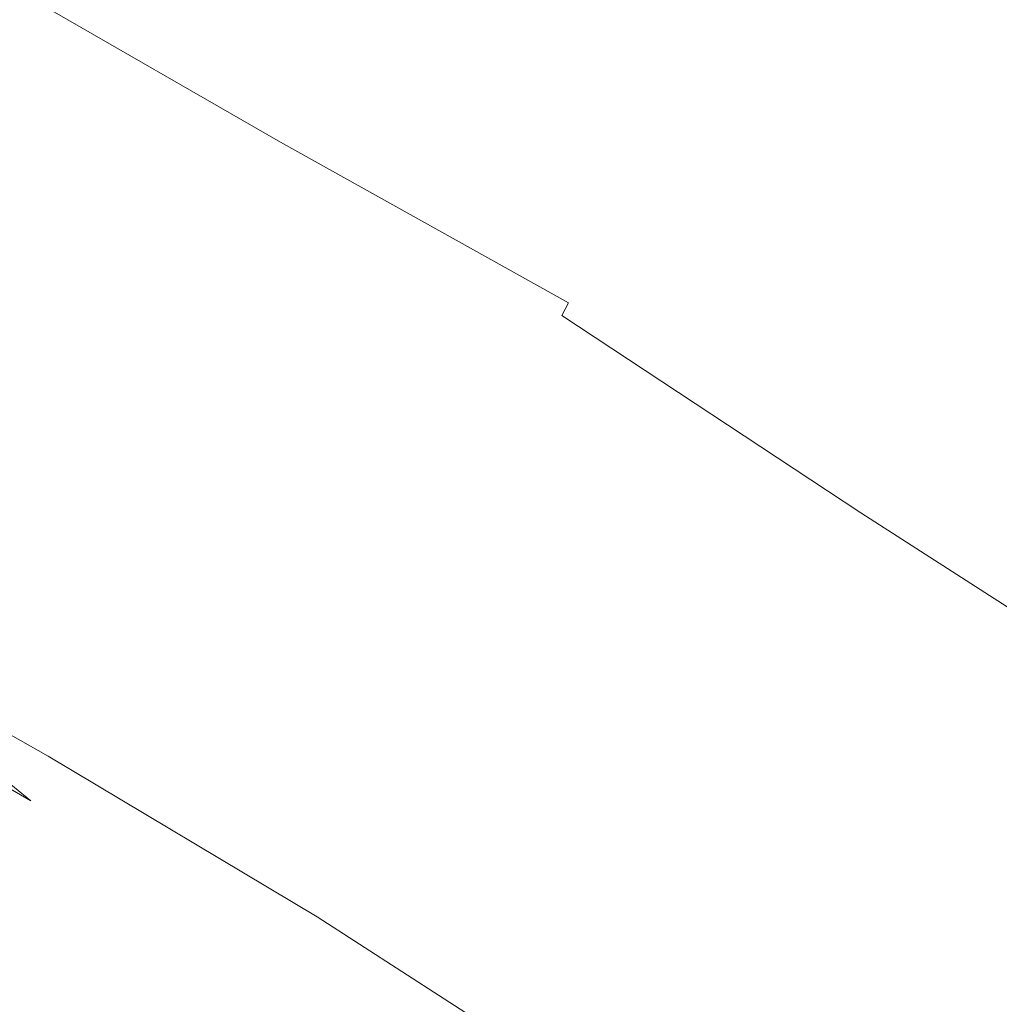
# Model space of a CAD drawing. Extents: x -797 to 797, y -797 to 798.
# Drawn here: x 361 to 422, y 586 to 648 of the extents above; entities that cross this region are included whole.
import ezdxf

# ---------------------------------------------------------------- set-up
doc = ezdxf.new("R2010")
doc.units = 0
doc.header["$LTSCALE"] = 500
doc.header["$MEASUREMENT"] = 0
doc.layers.add('CRS0', color=7, linetype='Continuous')

msp = doc.modelspace()

# ---------------------------------------------------------------- linework, layer by layer
at = {"layer": 'CRS0', "lineweight": 0}
for points, invisible_edges in [([(391.6, 665.6, 230.4), (387.3, 658.4, 230.3), (405.3, 647.2, 230.3), (391.6, 665.6, 230.4)], 15), ([(405.3, 647.2, 230.3), (409.8, 654.3, 230.4), (391.6, 665.6, 230.4), (405.3, 647.2, 230.3)], 15), ([(414.2, 661.3, 230.4), (409.8, 654.3, 230.4), (429.3, 641.5, 230.4), (414.2, 661.3, 230.4)], 15), ([(429.3, 641.5, 230.4), (433.9, 648.4, 230.4), (414.2, 661.3, 230.4), (429.3, 641.5, 230.4)], 15), ([(405.3, 647.2, 230.3), (387.3, 658.4, 230.3), (383.5, 652.1, 230.1), (405.3, 647.2, 230.3)], 15), ([(365, 657, 229.8), (363.5, 654.3, 229.4), (379.4, 645, 229.4), (365, 657, 229.8)], 15), ([(365, 657, 229.8), (381, 647.8, 229.8), (383.5, 652.1, 230.1), (365, 657, 229.8)], 15), ([(379.4, 645, 229.4), (381, 647.8, 229.8), (365, 657, 229.8), (379.4, 645, 229.4)], 15), ([(346.2, 655.7, 225.4), (360.4, 648, 225.4), (360.8, 648.9, 226.4), (346.2, 655.7, 225.4)], 15), ([(379.4, 645, 229.4), (363.5, 654.3, 229.4), (362.6, 652.6, 228.9), (379.4, 645, 229.4)], 15), ([(429.3, 641.5, 230.4), (409.8, 654.3, 230.4), (405.3, 647.2, 230.3), (429.3, 641.5, 230.4)], 15), ([(362.6, 652.6, 228.9), (362, 651.5, 228.3), (377.9, 642.3, 228.3), (362.6, 652.6, 228.9)], 15), ([(377.9, 642.3, 228.3), (378.5, 643.4, 228.8), (362.6, 652.6, 228.9), (377.9, 642.3, 228.3)], 15), ([(362.6, 652.6, 228.9), (378.5, 643.4, 228.8), (379.4, 645, 229.4), (362.6, 652.6, 228.9)], 15), ([(383.5, 652.1, 230.1), (381, 647.8, 229.8), (398.8, 636.8, 229.8), (383.5, 652.1, 230.1)], 15), ([(383.5, 652.1, 230.1), (401.4, 641, 230.1), (405.3, 647.2, 230.3), (383.5, 652.1, 230.1)], 15), ([(398.8, 636.8, 229.8), (401.4, 641, 230.1), (383.5, 652.1, 230.1), (398.8, 636.8, 229.8)], 15), ([(377.9, 642.3, 228.3), (362, 651.5, 228.3), (361.6, 650.6, 227.7), (377.9, 642.3, 228.3)], 15), ([(361.6, 650.6, 227.7), (361.2, 649.7, 227.1), (377, 640.6, 227.1), (361.6, 650.6, 227.7)], 15), ([(361.6, 650.6, 227.7), (377.5, 641.4, 227.7), (377.9, 642.3, 228.3), (361.6, 650.6, 227.7)], 15), ([(377, 640.6, 227.1), (377.5, 641.4, 227.7), (361.6, 650.6, 227.7), (377, 640.6, 227.1)], 15), ([(377, 640.6, 227.1), (361.2, 649.7, 227.1), (360.8, 648.9, 226.4), (377, 640.6, 227.1)], 14), ([(360.8, 648.9, 226.4), (360.4, 648, 225.4), (376.2, 638.9, 225.4), (360.8, 648.9, 226.4)], 15), ([(376.2, 638.9, 225.4), (376.6, 639.8, 226.3), (360.8, 648.9, 226.4), (376.2, 638.9, 225.4)], 15), ([(360.8, 648.9, 226.4), (376.6, 639.8, 226.3), (377, 640.6, 227.1), (360.8, 648.9, 226.4)], 15), ([(376.2, 638.9, 225.4), (360.4, 648, 225.4), (360, 647, 224.3), (376.2, 638.9, 225.4)], 15), ([(398.8, 636.8, 229.8), (381, 647.8, 229.8), (379.4, 645, 229.4), (398.8, 636.8, 229.8)], 15), ([(360, 647, 224.3), (359.4, 645.6, 222.6), (375.2, 636.5, 222.6), (360, 647, 224.3)], 15), ([(360, 647, 224.3), (375.8, 637.9, 224.2), (376.2, 638.9, 225.4), (360, 647, 224.3)], 15), ([(375.2, 636.5, 222.6), (375.8, 637.9, 224.2), (360, 647, 224.3), (375.2, 636.5, 222.6)], 15), ([(405.3, 647.2, 230.3), (401.4, 641, 230.1), (420.6, 628.4, 230.1), (405.3, 647.2, 230.3)], 15), ([(420.6, 628.4, 230.1), (424.6, 634.5, 230.3), (405.3, 647.2, 230.3), (420.6, 628.4, 230.1)], 15), ([(405.3, 647.2, 230.3), (424.6, 634.5, 230.3), (429.3, 641.5, 230.4), (405.3, 647.2, 230.3)], 15), ([(375.2, 636.5, 222.6), (359.4, 645.6, 222.6), (358.7, 643.5, 220.2), (375.2, 636.5, 222.6)], 15), ([(379.4, 645, 229.4), (378.5, 643.4, 228.8), (396.2, 632.4, 228.8), (379.4, 645, 229.4)], 15), ([(379.4, 645, 229.4), (397.2, 634.1, 229.3), (398.8, 636.8, 229.8), (379.4, 645, 229.4)], 15), ([(396.2, 632.4, 228.8), (397.2, 634.1, 229.3), (379.4, 645, 229.4), (396.2, 632.4, 228.8)], 15), ([(358.7, 643.5, 220.2), (357.6, 640.4, 216.7), (373.3, 631.5, 216.8), (358.7, 643.5, 220.2)], 15), ([(373.3, 631.5, 216.8), (374.4, 634.5, 220.2), (358.7, 643.5, 220.2), (373.3, 631.5, 216.8)], 15), ([(358.7, 643.5, 220.2), (374.4, 634.5, 220.2), (375.2, 636.5, 222.6), (358.7, 643.5, 220.2)], 15), ([(396.2, 632.4, 228.8), (378.5, 643.4, 228.8), (377.9, 642.3, 228.3), (396.2, 632.4, 228.8)], 15), ([(377.9, 642.3, 228.3), (377.5, 641.4, 227.7), (395.1, 630.5, 227.7), (377.9, 642.3, 228.3)], 15), ([(395.1, 630.5, 227.7), (395.6, 631.4, 228.3), (377.9, 642.3, 228.3), (395.1, 630.5, 227.7)], 15), ([(377.9, 642.3, 228.3), (395.6, 631.4, 228.3), (396.2, 632.4, 228.8), (377.9, 642.3, 228.3)], 15), ([(395.1, 630.5, 227.7), (377.5, 641.4, 227.7), (377, 640.6, 227.1), (395.1, 630.5, 227.7)], 15), ([(420.6, 628.4, 230.1), (401.4, 641, 230.1), (398.8, 636.8, 229.8), (420.6, 628.4, 230.1)], 15), ([(373.3, 631.5, 216.8), (357.6, 640.4, 216.7), (356.2, 636, 212), (373.3, 631.5, 216.8)], 15), ([(377, 640.6, 227.1), (376.6, 639.8, 226.3), (394.2, 628.9, 226.3), (377, 640.6, 227.1)], 15), ([(377, 640.6, 227.1), (394.7, 629.7, 227.1), (395.1, 630.5, 227.7), (377, 640.6, 227.1)], 9), ([(394.2, 628.9, 226.3), (394.7, 629.7, 227.1), (377, 640.6, 227.1), (394.2, 628.9, 226.3)], 15), ([(394.2, 628.9, 226.3), (376.6, 639.8, 226.3), (376.2, 638.9, 225.4), (394.2, 628.9, 226.3)], 15), ([(376.2, 638.9, 225.4), (375.8, 637.9, 224.2), (393.3, 627.1, 224.2), (376.2, 638.9, 225.4)], 15), ([(376.2, 638.9, 225.4), (393.8, 628, 225.4), (394.2, 628.9, 226.3), (376.2, 638.9, 225.4)], 15), ([(393.3, 627.1, 224.2), (393.8, 628, 225.4), (376.2, 638.9, 225.4), (393.3, 627.1, 224.2)], 15), ([(393.3, 627.1, 224.2), (375.8, 637.9, 224.2), (375.2, 636.5, 222.6), (393.3, 627.1, 224.2)], 15), ([(375.2, 636.5, 222.6), (374.4, 634.5, 220.2), (391.9, 623.7, 220.2), (375.2, 636.5, 222.6)], 15), ([(375.2, 636.5, 222.6), (392.7, 625.7, 222.5), (393.3, 627.1, 224.2), (375.2, 636.5, 222.6)], 15), ([(391.9, 623.7, 220.2), (392.7, 625.7, 222.5), (375.2, 636.5, 222.6), (391.9, 623.7, 220.2)], 15), ([(398.8, 636.8, 229.8), (397.2, 634.1, 229.3), (416.1, 621.6, 229.3), (398.8, 636.8, 229.8)], 15), ([(416.1, 621.6, 229.3), (417.8, 624.2, 229.8), (398.8, 636.8, 229.8), (416.1, 621.6, 229.3)], 15), ([(398.8, 636.8, 229.8), (417.8, 624.2, 229.8), (420.6, 628.4, 230.1), (398.8, 636.8, 229.8)], 15), ([(356.2, 636, 212), (354.5, 630.8, 206.6), (370, 622.2, 206.8), (356.2, 636, 212)], 15), ([(356.2, 636, 212), (371.8, 627.2, 212.1), (373.3, 631.5, 216.8), (356.2, 636, 212)], 15), ([(370, 622.2, 206.8), (371.8, 627.2, 212.1), (356.2, 636, 212), (370, 622.2, 206.8)], 15), ([(391.9, 623.7, 220.2), (374.4, 634.5, 220.2), (373.3, 631.5, 216.8), (391.9, 623.7, 220.2)], 15), ([(444.6, 620.5, 230.3), (424.6, 634.5, 230.3), (420.6, 628.4, 230.1), (444.6, 620.5, 230.3)], 15), ([(416.1, 621.6, 229.3), (397.2, 634.1, 229.3), (396.2, 632.4, 228.8), (416.1, 621.6, 229.3)], 15), ([(396.2, 632.4, 228.8), (395.6, 631.4, 228.3), (414.5, 619, 228.3), (396.2, 632.4, 228.8)], 15), ([(414.5, 619, 228.3), (415.1, 620, 228.8), (396.2, 632.4, 228.8), (414.5, 619, 228.3)], 15), ([(396.2, 632.4, 228.8), (415.1, 620, 228.8), (416.1, 621.6, 229.3), (396.2, 632.4, 228.8)], 15), ([(373.3, 631.5, 216.8), (371.8, 627.2, 212.1), (389.1, 616.6, 212.2), (373.3, 631.5, 216.8)], 15), ([(389.1, 616.6, 212.2), (390.7, 620.8, 216.8), (373.3, 631.5, 216.8), (389.1, 616.6, 212.2)], 15), ([(373.3, 631.5, 216.8), (390.7, 620.8, 216.8), (391.9, 623.7, 220.2), (373.3, 631.5, 216.8)], 15), ([(414.5, 619, 228.3), (395.6, 631.4, 228.3), (395.1, 630.5, 227.7), (414.5, 619, 228.3)], 15), ([(370, 622.2, 206.8), (354.5, 630.8, 206.6), (352.8, 625.5, 201.1), (370, 622.2, 206.8)], 15), ([(395.1, 630.5, 227.7), (394.7, 629.7, 227.1), (413.5, 617.3, 227.1), (395.1, 630.5, 227.7)], 13), ([(413.5, 617.3, 227.1), (413.9, 618.1, 227.7), (395.1, 630.5, 227.7), (413.5, 617.3, 227.1)], 15), ([(395.1, 630.5, 227.7), (413.9, 618.1, 227.7), (414.5, 619, 228.3), (395.1, 630.5, 227.7)], 15), ([(413.5, 617.3, 227.1), (394.7, 629.7, 227.1), (394.2, 628.9, 226.3), (413.5, 617.3, 227.1)], 15), ([(394.2, 628.9, 226.3), (393.8, 628, 225.4), (412.6, 615.7, 225.3), (394.2, 628.9, 226.3)], 15), ([(412.6, 615.7, 225.3), (413, 616.5, 226.3), (394.2, 628.9, 226.3), (412.6, 615.7, 225.3)], 15), ([(394.2, 628.9, 226.3), (413, 616.5, 226.3), (413.5, 617.3, 227.1), (394.2, 628.9, 226.3)], 15), ([(420.6, 628.4, 230.1), (417.8, 624.2, 229.8), (437.5, 610.5, 229.8), (420.6, 628.4, 230.1)], 15), ([(420.6, 628.4, 230.1), (440.4, 614.6, 230.1), (444.6, 620.5, 230.3), (420.6, 628.4, 230.1)], 15), ([(437.5, 610.5, 229.8), (440.4, 614.6, 230.1), (420.6, 628.4, 230.1), (437.5, 610.5, 229.8)], 15), ([(412.6, 615.7, 225.3), (393.8, 628, 225.4), (393.3, 627.1, 224.2), (412.6, 615.7, 225.3)], 15), ([(389.1, 616.6, 212.2), (371.8, 627.2, 212.1), (370, 622.2, 206.8), (389.1, 616.6, 212.2)], 15), ([(393.3, 627.1, 224.2), (392.7, 625.7, 222.5), (411.4, 613.4, 222.5), (393.3, 627.1, 224.2)], 15), ([(411.4, 613.4, 222.5), (412.1, 614.7, 224.2), (393.3, 627.1, 224.2), (411.4, 613.4, 222.5)], 15), ([(393.3, 627.1, 224.2), (412.1, 614.7, 224.2), (412.6, 615.7, 225.3), (393.3, 627.1, 224.2)], 15), ([(352.8, 625.5, 201.1), (351.1, 620.5, 196.2), (366.5, 612.1, 196.5), (352.8, 625.5, 201.1)], 15), ([(366.5, 612.1, 196.5), (368.2, 617, 201.4), (352.8, 625.5, 201.1), (366.5, 612.1, 196.5)], 15), ([(352.8, 625.5, 201.1), (368.2, 617, 201.4), (370, 622.2, 206.8), (352.8, 625.5, 201.1)], 15), ([(411.4, 613.4, 222.5), (392.7, 625.7, 222.5), (391.9, 623.7, 220.2), (411.4, 613.4, 222.5)], 15), ([(437.5, 610.5, 229.8), (417.8, 624.2, 229.8), (416.1, 621.6, 229.3), (437.5, 610.5, 229.8)], 15), ([(391.9, 623.7, 220.2), (390.7, 620.8, 216.8), (409.3, 608.6, 216.8), (391.9, 623.7, 220.2)], 15), ([(409.3, 608.6, 216.8), (410.6, 611.4, 220.1), (391.9, 623.7, 220.2), (409.3, 608.6, 216.8)], 15), ([(391.9, 623.7, 220.2), (410.6, 611.4, 220.1), (411.4, 613.4, 222.5), (391.9, 623.7, 220.2)], 15), ([(370, 622.2, 206.8), (368.2, 617, 201.4), (385.4, 606.7, 201.6), (370, 622.2, 206.8)], 15), ([(385.4, 606.7, 201.6), (387.3, 611.8, 206.9), (370, 622.2, 206.8), (385.4, 606.7, 201.6)], 15), ([(370, 622.2, 206.8), (387.3, 611.8, 206.9), (389.1, 616.6, 212.2), (370, 622.2, 206.8)], 15), ([(416.1, 621.6, 229.3), (415.1, 620, 228.8), (434.6, 606.4, 228.8), (416.1, 621.6, 229.3)], 15), ([(434.6, 606.4, 228.8), (435.7, 607.9, 229.3), (416.1, 621.6, 229.3), (434.6, 606.4, 228.8)], 15), ([(416.1, 621.6, 229.3), (435.7, 607.9, 229.3), (437.5, 610.5, 229.8), (416.1, 621.6, 229.3)], 15), ([(366.5, 612.1, 196.5), (351.1, 620.5, 196.2), (349.6, 616.6, 192.3), (366.5, 612.1, 196.5)], 15), ([(409.3, 608.6, 216.8), (390.7, 620.8, 216.8), (389.1, 616.6, 212.2), (409.3, 608.6, 216.8)], 15), ([(434.6, 606.4, 228.8), (415.1, 620, 228.8), (414.5, 619, 228.3), (434.6, 606.4, 228.8)], 15), ([(414.5, 619, 228.3), (413.9, 618.1, 227.7), (433.4, 604.5, 227.7), (414.5, 619, 228.3)], 15), ([(433.4, 604.5, 227.7), (434, 605.4, 228.3), (414.5, 619, 228.3), (433.4, 604.5, 227.7)], 15), ([(414.5, 619, 228.3), (434, 605.4, 228.3), (434.6, 606.4, 228.8), (414.5, 619, 228.3)], 15), ([(433.4, 604.5, 227.7), (413.9, 618.1, 227.7), (413.5, 617.3, 227.1), (433.4, 604.5, 227.7)], 15), ([(413.5, 617.3, 227.1), (413, 616.5, 226.3), (432.5, 602.9, 226.3), (413.5, 617.3, 227.1)], 15), ([(432.5, 602.9, 226.3), (432.9, 603.7, 227), (413.5, 617.3, 227.1), (432.5, 602.9, 226.3)], 15), ([(413.5, 617.3, 227.1), (432.9, 603.7, 227), (433.4, 604.5, 227.7), (413.5, 617.3, 227.1)], 11), ([(349.6, 616.6, 192.3), (348.4, 613.3, 189.4), (363.6, 604.9, 189.7), (349.6, 616.6, 192.3)], 15), ([(349.6, 616.6, 192.3), (364.9, 608.2, 192.7), (366.5, 612.1, 196.5), (349.6, 616.6, 192.3)], 15), ([(363.6, 604.9, 189.7), (364.9, 608.2, 192.7), (349.6, 616.6, 192.3), (363.6, 604.9, 189.7)], 15), ([(385.4, 606.7, 201.6), (368.2, 617, 201.4), (366.5, 612.1, 196.5), (385.4, 606.7, 201.6)], 15), ([(389.1, 616.6, 212.2), (387.3, 611.8, 206.9), (405.8, 599.9, 207), (389.1, 616.6, 212.2)], 15), ([(405.8, 599.9, 207), (407.7, 604.6, 212.2), (389.1, 616.6, 212.2), (405.8, 599.9, 207)], 15), ([(389.1, 616.6, 212.2), (407.7, 604.6, 212.2), (409.3, 608.6, 216.8), (389.1, 616.6, 212.2)], 15), ([(432.5, 602.9, 226.3), (413, 616.5, 226.3), (412.6, 615.7, 225.3), (432.5, 602.9, 226.3)], 15), ([(412.6, 615.7, 225.3), (412.1, 614.7, 224.2), (431.5, 601.2, 224.1), (412.6, 615.7, 225.3)], 15), ([(412.6, 615.7, 225.3), (432, 602.1, 225.3), (432.5, 602.9, 226.3), (412.6, 615.7, 225.3)], 15), ([(431.5, 601.2, 224.1), (432, 602.1, 225.3), (412.6, 615.7, 225.3), (431.5, 601.2, 224.1)], 15), ([(431.5, 601.2, 224.1), (412.1, 614.7, 224.2), (411.4, 613.4, 222.5), (431.5, 601.2, 224.1)], 15), ([(363.6, 604.9, 189.7), (348.4, 613.3, 189.4), (347.3, 610.5, 187.1), (363.6, 604.9, 189.7)], 15), ([(411.4, 613.4, 222.5), (410.6, 611.4, 220.1), (429.9, 598, 220.1), (411.4, 613.4, 222.5)], 15), ([(429.9, 598, 220.1), (430.8, 599.9, 222.5), (411.4, 613.4, 222.5), (429.9, 598, 220.1)], 15), ([(411.4, 613.4, 222.5), (430.8, 599.9, 222.5), (431.5, 601.2, 224.1), (411.4, 613.4, 222.5)], 15), ([(366.5, 612.1, 196.5), (364.9, 608.2, 192.7), (382, 598.1, 192.9), (366.5, 612.1, 196.5)], 15), ([(366.5, 612.1, 196.5), (383.6, 602, 196.7), (385.4, 606.7, 201.6), (366.5, 612.1, 196.5)], 15), ([(382, 598.1, 192.9), (383.6, 602, 196.7), (366.5, 612.1, 196.5), (382, 598.1, 192.9)], 15), ([(405.8, 599.9, 207), (387.3, 611.8, 206.9), (385.4, 606.7, 201.6), (405.8, 599.9, 207)], 15), ([(429.9, 598, 220.1), (410.6, 611.4, 220.1), (409.3, 608.6, 216.8), (429.9, 598, 220.1)], 15), ([(347.3, 610.5, 187.1), (346.4, 607.8, 185.2), (361.3, 599.2, 185.5), (347.3, 610.5, 187.1)], 15), ([(361.3, 599.2, 185.5), (362.4, 602, 187.4), (347.3, 610.5, 187.1), (361.3, 599.2, 185.5)], 9), ([(347.3, 610.5, 187.1), (362.4, 602, 187.4), (363.6, 604.9, 189.7), (347.3, 610.5, 187.1)], 15), ([(409.3, 608.6, 216.8), (407.7, 604.6, 212.2), (426.9, 591.3, 212.3), (409.3, 608.6, 216.8)], 15), ([(426.9, 591.3, 212.3), (428.6, 595.2, 216.8), (409.3, 608.6, 216.8), (426.9, 591.3, 212.3)], 15), ([(409.3, 608.6, 216.8), (428.6, 595.2, 216.8), (429.9, 598, 220.1), (409.3, 608.6, 216.8)], 15), ([(382, 598.1, 192.9), (364.9, 608.2, 192.7), (363.6, 604.9, 189.7), (382, 598.1, 192.9)], 15), ([(361.3, 599.2, 185.5), (346.4, 607.8, 185.2), (345.6, 604.9, 183.4), (361.3, 599.2, 185.5)], 14), ([(385.4, 606.7, 201.6), (383.6, 602, 196.7), (401.9, 590.4, 196.9), (385.4, 606.7, 201.6)], 15), ([(401.9, 590.4, 196.9), (403.8, 595, 201.7), (385.4, 606.7, 201.6), (401.9, 590.4, 196.9)], 15), ([(385.4, 606.7, 201.6), (403.8, 595, 201.7), (405.8, 599.9, 207), (385.4, 606.7, 201.6)], 15), ([(345.6, 604.9, 183.4), (360.2, 596.4, 183.7), (361.3, 599.2, 185.5), (345.6, 604.9, 183.4)], 15), ([(363.6, 604.9, 189.7), (362.4, 602, 187.4), (379.3, 591.9, 187.6), (363.6, 604.9, 189.7)], 15), ([(363.6, 604.9, 189.7), (380.6, 594.8, 190), (382, 598.1, 192.9), (363.6, 604.9, 189.7)], 15), ([(379.3, 591.9, 187.6), (380.6, 594.8, 190), (363.6, 604.9, 189.7), (379.3, 591.9, 187.6)], 15), ([(426.9, 591.3, 212.3), (407.7, 604.6, 212.2), (405.8, 599.9, 207), (426.9, 591.3, 212.3)], 15), ([(379.3, 591.9, 187.6), (362.4, 602, 187.4), (361.3, 599.2, 185.5), (379.3, 591.9, 187.6)], 14), ([(401.9, 590.4, 196.9), (383.6, 602, 196.7), (382, 598.1, 192.9), (401.9, 590.4, 196.9)], 15), ([(405.8, 599.9, 207), (403.8, 595, 201.7), (422.8, 582, 201.9), (405.8, 599.9, 207)], 15), ([(422.8, 582, 201.9), (424.9, 586.8, 207.1), (405.8, 599.9, 207), (422.8, 582, 201.9)], 15), ([(405.8, 599.9, 207), (424.9, 586.8, 207.1), (426.9, 591.3, 212.3), (405.8, 599.9, 207)], 15), ([(361.3, 599.2, 185.5), (360.2, 596.4, 183.7), (376.7, 586.3, 183.9), (361.3, 599.2, 185.5)], 15), ([(376.7, 586.3, 183.9), (378, 589.1, 185.7), (361.3, 599.2, 185.5), (376.7, 586.3, 183.9)], 15), ([(361.3, 599.2, 185.5), (378, 589.1, 185.7), (379.3, 591.9, 187.6), (361.3, 599.2, 185.5)], 15), ([(382, 598.1, 192.9), (380.6, 594.8, 190), (398.7, 583.2, 190.2), (382, 598.1, 192.9)], 15), ([(398.7, 583.2, 190.2), (400.2, 586.5, 193.1), (382, 598.1, 192.9), (398.7, 583.2, 190.2)], 15), ([(382, 598.1, 192.9), (400.2, 586.5, 193.1), (401.9, 590.4, 196.9), (382, 598.1, 192.9)], 15), ([(376.7, 586.3, 183.9), (360.2, 596.4, 183.7), (359.2, 593.5, 182.1), (376.7, 586.3, 183.9)], 15), ([(422.8, 582, 201.9), (403.8, 595, 201.7), (401.9, 590.4, 196.9), (422.8, 582, 201.9)], 15), ([(398.7, 583.2, 190.2), (380.6, 594.8, 190), (379.3, 591.9, 187.6), (398.7, 583.2, 190.2)], 15), ([(359.2, 593.5, 182.1), (358.3, 590.5, 180.6), (374.2, 580.6, 180.8), (359.2, 593.5, 182.1)], 15), ([(359.2, 593.5, 182.1), (375.5, 583.5, 182.2), (376.7, 586.3, 183.9), (359.2, 593.5, 182.1)], 15), ([(374.2, 580.6, 180.8), (375.5, 583.5, 182.2), (359.2, 593.5, 182.1), (374.2, 580.6, 180.8)], 15), ([(379.3, 591.9, 187.6), (378, 589.1, 185.7), (396, 577.6, 185.8), (379.3, 591.9, 187.6)], 15), ([(396, 577.6, 185.8), (397.3, 580.3, 187.8), (379.3, 591.9, 187.6), (396, 577.6, 185.8)], 13), ([(379.3, 591.9, 187.6), (397.3, 580.3, 187.8), (398.7, 583.2, 190.2), (379.3, 591.9, 187.6)], 15), ([(374.2, 580.6, 180.8), (358.3, 590.5, 180.6), (357.3, 587.5, 179.4), (374.2, 580.6, 180.8)], 15), ([(401.9, 590.4, 196.9), (400.2, 586.5, 193.1), (419.1, 573.8, 193.3), (401.9, 590.4, 196.9)], 15), ([(401.9, 590.4, 196.9), (420.8, 577.5, 197.1), (422.8, 582, 201.9), (401.9, 590.4, 196.9)], 15), ([(419.1, 573.8, 193.3), (420.8, 577.5, 197.1), (401.9, 590.4, 196.9), (419.1, 573.8, 193.3)], 15), ([(396, 577.6, 185.8), (378, 589.1, 185.7), (376.7, 586.3, 183.9), (396, 577.6, 185.8)], 15), ([(357.3, 587.5, 179.4), (356.4, 584.3, 178.4), (371.5, 574.8, 178.5), (357.3, 587.5, 179.4)], 15), ([(357.3, 587.5, 179.4), (372.9, 577.7, 179.6), (374.2, 580.6, 180.8), (357.3, 587.5, 179.4)], 15), ([(371.5, 574.8, 178.5), (372.9, 577.7, 179.6), (357.3, 587.5, 179.4), (371.5, 574.8, 178.5)], 15), ([(419.1, 573.8, 193.3), (400.2, 586.5, 193.1), (398.7, 583.2, 190.2), (419.1, 573.8, 193.3)], 15)]:
    msp.add_3dface(points, dxfattribs=dict(at, invisible_edges=invisible_edges))

doc.saveas('drawing.dxf')
